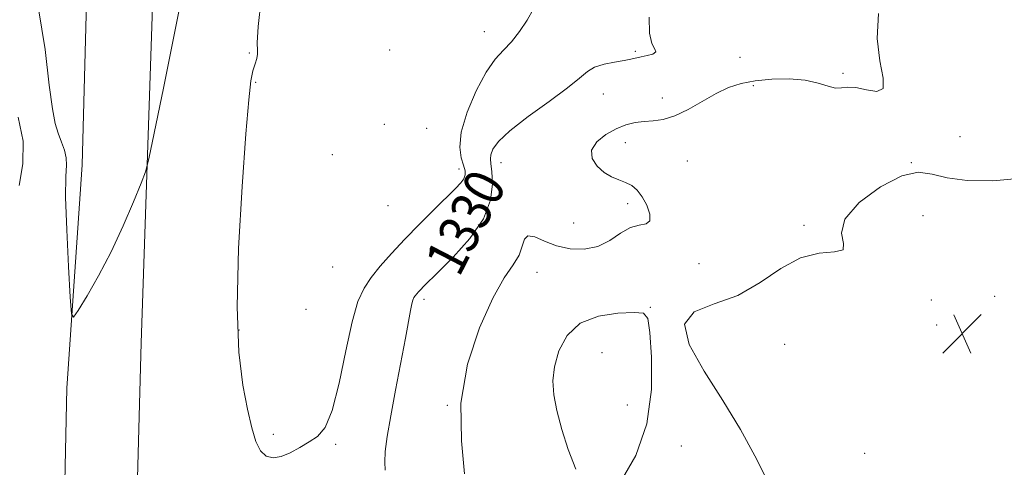
# Model space of a CAD drawing. Extents: x 2084800 to 2087700, y 327300 to 330200.
# Drawn here: x 2085293 to 2085490, y 327749 to 327839 of the extents above; entities that cross this region are included whole.
import ezdxf

# ---------------------------------------------------------------- set-up
doc = ezdxf.new("R2010")
doc.units = 0
doc.header["$MEASUREMENT"] = 0
for name, color, linetype, lineweight in [('DTM HARD BREAKLINE', 7, 'Continuous', 0), ('DTM SPOT ELEVATION', 2, 'Continuous', 13), ('INDEX CONTOUR', 41, 'Continuous', 13), ('INDEX CONTOUR LABEL', 244, 'Continuous', 0), ('INTERMEDIATE CONTOUR', 44, 'Continuous', 0), ('SPOT ELEVATION', 7, 'Continuous', 0)]:
    doc.layers.add(name, color=color, linetype=linetype, lineweight=lineweight)
doc.styles.add('Style-ITALICS', font='ITALICS.shx')

# ---------------------------------------------------------------- blocks, each defined once
blk = doc.blocks.new('SPOT')
at = {"layer": 'SPOT ELEVATION'}
for p, q in [((-3.91, -3.91), (3.82, 3.81)), ((-1.65, 3.77), (1.72, -3.93))]:
    blk.add_line(p, q, dxfattribs=at)

msp = doc.modelspace()

# ---------------------------------------------------------------- linework, layer by layer
at = {"layer": 'DTM HARD BREAKLINE'}
for points in [[(2085309.3, 327560.81, 1319.96), (2085311.19, 327625.71, 1324.35), (2085314.72, 327692.12, 1326.91), (2085316.95, 327773.65, 1329.29), (2085319.96, 327863.1, 1331.11), (2085324.23, 327946, 1331.03), (2085322.71, 328010.07, 1326.91), (2085325.08, 328061.61, 1321.11), (2085327.16, 328114.51, 1316.33), (2085328.69, 328168.1, 1311.84), (2085331.14, 328231.91, 1308.05), (2085334.19, 328312.9, 1305.78), (2085338.34, 328390.49, 1305.78), (2085342.05, 328476.53, 1305.76), (2085345.96, 328578.11, 1305.35), (2085349.44, 328686.23, 1305.35), (2085353.6, 328793.27, 1306.93), (2085357.39, 328890.76, 1307.85), (2085359.72, 328981.29, 1306.08), (2085361.64, 329069.91, 1302.59)], [(2085313.81, 328154.75, 1313.04), (2085312.01, 328098.99, 1317.42), (2085310.3, 328055.08, 1321.9), (2085309.45, 328032.18, 1323.83), (2085308.75, 327974.78, 1329.01), (2085306.67, 327921.74, 1331.88), (2085306.75, 327872.25, 1331.74), (2085305.12, 327809.4, 1330.73), (2085302.04, 327764.53, 1329.69), (2085300.35, 327686, 1327.81), (2085298.84, 327625.47, 1325.55), (2085298.61, 327586.61, 1322.41), (2085297.45, 327565.77, 1320.27)]]:
    msp.add_polyline3d(points, dxfattribs=at)
at = {"layer": 'DTM SPOT ELEVATION'}
for p in [(2085385.9, 327836.15, 1327.2), (2085338.71, 327831.81, 1328.1), (2085366.91, 327832.42, 1326.75), (2085416.31, 327832.17, 1329.82), (2085437.29, 327831, 1330.51), (2085458.01, 327827.79, 1331.76), (2085340, 327825.97, 1327.9), (2085409.87, 327823.61, 1330.7), (2085440, 327825.31, 1332.43), (2085421.71, 327822.78, 1331.3), (2085365.83, 327817.53, 1326.06), (2085374.37, 327816.69, 1326.48), (2085414.3, 327813.81, 1332.7), (2085481.56, 327815.05, 1332.3), (2085355.35, 327811.42, 1326.6), (2085389.31, 327809.82, 1330.7), (2085426.76, 327810.17, 1333.2), (2085471.78, 327809.81, 1334), (2085380.87, 327808.52, 1327.52), (2085366.56, 327801.19, 1326.52), (2085414.73, 327801.61, 1331.6), (2085403.86, 327797.7, 1331), (2085474.09, 327799.16, 1335.4), (2085450.16, 327797.24, 1333.7), (2085355.45, 327788.86, 1326.48), (2085429.06, 327789.54, 1332.6), (2085396.52, 327787.77, 1332.9), (2085373.8, 327782.34, 1330.4), (2085475.75, 327782.24, 1334.4), (2085488.51, 327782.95, 1335.7), (2085350.09, 327780.33, 1326.4), (2085419.33, 327780.75, 1333.9), (2085336.6, 327776.19, 1327.9), (2085476.84, 327777.22, 1335.3), (2085446.27, 327773.29, 1335.4), (2085409.61, 327771.65, 1335), (2085378.48, 327761.08, 1332), (2085414.7, 327761.15, 1335.38), (2085343.54, 327755.27, 1327.7), (2085356.06, 327753.22, 1328.2), (2085425.51, 327752.88, 1332.9), (2085462.35, 327751.42, 1334.2)]:
    msp.add_point(p, dxfattribs=at)
at = {"layer": 'INDEX CONTOUR'}
for points in [[(2085296.345, 327840.726, 1330), (2085297.643, 327832.547, 1330), (2085298.478, 327825.403, 1330), (2085299.124, 327820.603, 1330), (2085299.701, 327817.678, 1330), (2085300.291, 327815.714, 1330), (2085300.936, 327813.958, 1330), (2085301.517, 327812.304, 1330), (2085301.875, 327810.805, 1330), (2085301.915, 327809.334, 1330), (2085301.803, 327807.037, 1330), (2085301.771, 327802.881, 1330), (2085301.984, 327796.343, 1330), (2085302.343, 327788.964, 1330), (2085302.683, 327782.791, 1330), (2085302.927, 327779.435, 1330), (2085303.351, 327778.746, 1330), (2085304.318, 327780.133, 1330), (2085306.074, 327783.046, 1330), (2085308.391, 327787.094, 1330), (2085310.925, 327791.926, 1330), (2085313.353, 327797.119, 1330), (2085315.435, 327801.96, 1330), (2085316.956, 327805.667, 1330), (2085317.832, 327807.958, 1330), (2085318.513, 327810.563, 1330), (2085319.583, 327815.715, 1330), (2085321.428, 327824.803, 1330), (2085323.648, 327835.848, 1330), (2085325.648, 327846.022, 1330)], [(2085419.092, 327839.049, 1330), (2085419.109, 327835.831, 1330), (2085419.607, 327833.757, 1330), (2085420.203, 327832.633, 1330), (2085420.381, 327832.045, 1330), (2085419.78, 327831.641, 1330), (2085418.661, 327831.325, 1330), (2085417.44, 327831.066, 1330), (2085415.377, 327830.602, 1330), (2085414.01, 327830.345, 1330), (2085412.115, 327830.033, 1330), (2085409.997, 327829.606, 1330), (2085408.093, 327829, 1330), (2085406.64, 327828.127, 1330), (2085405.083, 327826.803, 1330), (2085402.676, 327824.821, 1330), (2085398.973, 327822.099, 1330), (2085394.745, 327819.056, 1330), (2085391.07, 327816.237, 1330), (2085388.768, 327814.068, 1330), (2085387.64, 327812.511, 1330), (2085387.235, 327811.41, 1330), (2085387.158, 327810.561, 1330), (2085387.261, 327809.574, 1330), (2085387.454, 327808.008, 1330), (2085387.577, 327805.541, 1330), (2085387.185, 327802.306, 1330), (2085385.762, 327798.555, 1330), (2085383.033, 327794.58, 1330), (2085379.701, 327790.845, 1330), (2085376.711, 327787.857, 1330), (2085373.731, 327784.938, 1330), (2085373.154, 327784.352, 1330), (2085372.712, 327783.879, 1330), (2085372.338, 327783.454, 1330), (2085372.032, 327783.074, 1330), (2085371.79, 327782.711, 1330), (2085371.581, 327782.222, 1330), (2085371.37, 327781.433, 1330), (2085371.108, 327780.14, 1330), (2085370.068, 327774.544, 1330), (2085368.09, 327764.139, 1330), (2085367.12, 327758.928, 1330), (2085366.41, 327754.832, 1330), (2085366.002, 327751.811, 1330), (2085365.903, 327749.619, 1330), (2085366.033, 327748.017, 1330)]]:
    msp.add_polyline3d(points, dxfattribs=at)
at = {"layer": 'INTERMEDIATE CONTOUR'}
for points in [[(2085395.787, 327840.686, 1328), (2085394.528, 327838.428, 1328), (2085393.028, 327836.129, 1328), (2085391.424, 327834.073, 1328), (2085389.812, 327832.388, 1328), (2085388.138, 327830.581, 1328), (2085386.308, 327828.004, 1328), (2085384.318, 327824.26, 1328), (2085382.507, 327819.957, 1328), (2085381.305, 327815.952, 1328), (2085380.995, 327812.918, 1328), (2085381.292, 327810.784, 1328), (2085381.766, 327809.292, 1328), (2085382.056, 327808.201, 1328), (2085382.078, 327807.35, 1328), (2085381.817, 327806.591, 1328), (2085381.227, 327805.761, 1328), (2085380.148, 327804.615, 1328), (2085375.873, 327800.409, 1328), (2085372.909, 327797.461, 1328), (2085369.924, 327794.415, 1328), (2085367.271, 327791.583, 1328), (2085365.026, 327789.025, 1328), (2085363.193, 327786.744, 1328), (2085361.747, 327784.6, 1328), (2085360.536, 327781.909, 1328), (2085359.376, 327777.85, 1328), (2085358.122, 327772.001, 1328), (2085356.774, 327765.534, 1328), (2085355.369, 327760.017, 1328), (2085353.928, 327756.611, 1328), (2085352.401, 327754.818, 1328), (2085350.719, 327753.727, 1328), (2085348.853, 327752.62, 1328), (2085346.923, 327751.554, 1328), (2085345.089, 327750.775, 1328), (2085343.481, 327750.507, 1328), (2085342.113, 327750.864, 1328), (2085340.973, 327751.937, 1328), (2085340.03, 327753.814, 1328), (2085339.185, 327756.57, 1328), (2085338.322, 327760.281, 1328), (2085337.391, 327765.13, 1328), (2085336.612, 327771.737, 1328), (2085336.268, 327780.829, 1328), (2085336.546, 327792.592, 1328), (2085337.224, 327805.034, 1328), (2085337.984, 327815.62, 1328), (2085338.576, 327822.46, 1328), (2085339.025, 327826.234, 1328), (2085339.427, 327828.27, 1328), (2085339.842, 327829.685, 1328), (2085340.194, 327830.764, 1328), (2085340.372, 327831.587, 1328), (2085340.328, 327832.374, 1328), (2085340.268, 327833.915, 1328), (2085340.459, 327837.146, 1328), (2085341.07, 327842.615, 1328)], [(2085465.17, 327839.786, 1332), (2085464.882, 327834.737, 1332), (2085465.429, 327830.283, 1332), (2085466.131, 327826.815, 1332), (2085466.125, 327824.696, 1332), (2085464.823, 327824.1, 1332), (2085462.719, 327824.437, 1332), (2085460.576, 327824.932, 1332), (2085458.974, 327824.999, 1332), (2085457.745, 327824.828, 1332), (2085456.533, 327824.801, 1332), (2085455.021, 327825.188, 1332), (2085453.037, 327825.809, 1332), (2085450.444, 327826.367, 1332), (2085447.209, 327826.626, 1332), (2085443.694, 327826.575, 1332), (2085440.363, 327826.264, 1332), (2085437.543, 327825.719, 1332), (2085435.04, 327824.885, 1332), (2085432.521, 327823.685, 1332), (2085426.901, 327820.495, 1332), (2085424.221, 327819.197, 1332), (2085421.91, 327818.495, 1332), (2085419.9, 327818.221, 1332), (2085418.057, 327818.092, 1332), (2085416.256, 327817.86, 1332), (2085414.407, 327817.398, 1332), (2085412.426, 327816.611, 1332), (2085410.327, 327815.442, 1332), (2085408.515, 327813.979, 1332), (2085407.494, 327812.345, 1332), (2085407.612, 327810.673, 1332), (2085408.597, 327809.122, 1332), (2085410.022, 327807.862, 1332), (2085411.523, 327806.995, 1332), (2085412.981, 327806.39, 1332), (2085414.339, 327805.853, 1332), (2085415.556, 327805.194, 1332), (2085416.652, 327804.278, 1332), (2085417.664, 327802.971, 1332), (2085418.577, 327801.247, 1332), (2085419.173, 327799.479, 1332), (2085419.186, 327798.143, 1332), (2085418.431, 327797.54, 1332), (2085417.057, 327797.271, 1332), (2085415.296, 327796.761, 1332), (2085413.331, 327795.62, 1332), (2085411.156, 327794.185, 1332), (2085408.717, 327792.979, 1332), (2085406.004, 327792.417, 1332), (2085403.182, 327792.492, 1332), (2085400.459, 327793.09, 1332), (2085398.033, 327794.034, 1332), (2085396.063, 327794.887, 1332), (2085394.697, 327795.146, 1332), (2085393.978, 327794.454, 1332), (2085393.542, 327793.036, 1332), (2085392.92, 327791.263, 1332), (2085391.731, 327789.319, 1332), (2085389.946, 327786.671, 1332), (2085387.624, 327782.597, 1332), (2085384.943, 327776.633, 1332), (2085382.554, 327769.336, 1332), (2085381.227, 327761.519, 1332), (2085381.372, 327753.961, 1332), (2085381.965, 327747.306, 1332)], [(2085292.217, 327818.924, 1328), (2085293.223, 327814.119, 1328), (2085293.171, 327809.581, 1328), (2085292.46, 327805.24, 1328)], [(2085494.734, 327806.747, 1334), (2085488.132, 327806.186, 1334), (2085482.951, 327806.255, 1334), (2085478.989, 327806.786, 1334), (2085475.948, 327807.53, 1334), (2085473.154, 327807.893, 1334), (2085469.828, 327807.191, 1334), (2085465.553, 327804.991, 1334), (2085461.302, 327801.829, 1334), (2085458.406, 327798.489, 1334), (2085457.71, 327795.648, 1334), (2085458.12, 327793.544, 1334), (2085458.061, 327792.306, 1334), (2085456.333, 327791.902, 1334), (2085453.237, 327791.653, 1334), (2085449.449, 327790.713, 1334), (2085445.501, 327788.53, 1334), (2085441.366, 327785.711, 1334), (2085436.877, 327783.154, 1334), (2085432.104, 327781.437, 1334), (2085428.094, 327779.854, 1334), (2085426.137, 327777.381, 1334), (2085427.089, 327773.277, 1334), (2085430.102, 327767.935, 1334), (2085433.898, 327762.029, 1334), (2085437.389, 327756.201, 1334), (2085440.274, 327750.947, 1334), (2085442.443, 327746.732, 1334)], [(2085413.467, 327745.919, 1334), (2085416.388, 327750.965, 1334), (2085418.569, 327757.366, 1334), (2085419.52, 327764.278, 1334), (2085419.559, 327770.725, 1334), (2085419.206, 327775.696, 1334), (2085418.793, 327778.479, 1334), (2085417.928, 327779.565, 1334), (2085416.03, 327779.74, 1334), (2085412.775, 327779.604, 1334), (2085408.85, 327778.995, 1334), (2085405.197, 327777.559, 1334), (2085402.565, 327775.095, 1334), (2085400.92, 327772.002, 1334), (2085400.037, 327768.826, 1334), (2085399.719, 327765.957, 1334), (2085399.89, 327763.151, 1334), (2085400.5, 327760.001, 1334), (2085401.496, 327756.245, 1334), (2085402.798, 327752.172, 1334), (2085404.32, 327748.214, 1334)]]:
    msp.add_polyline3d(points, dxfattribs=at)

# ---------------------------------------------------------------- block references
at = {"layer": 'SPOT ELEVATION'}
msp.add_blockref('SPOT', (2085481.974, 327775.473, 1335.321), dxfattribs=at)

# ---------------------------------------------------------------- texts
at = {"layer": 'INDEX CONTOUR LABEL', "style": 'Style-ITALICS', "width": 0.875}
msp.add_text('1330', height=8, rotation=62.7, dxfattribs=at).set_placement((2085380.837, 327786.593, 1330))

doc.saveas('drawing.dxf')
